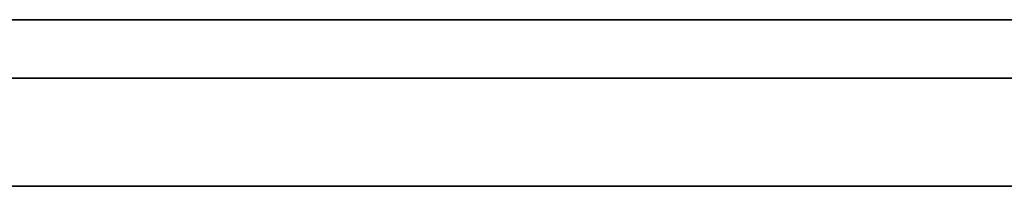
# Model space of a CAD drawing. Units: millimetres. Extents: x -16.7 to 36, y -9.2 to -8.8.
# Drawn here: x -5.5 to -5.3, y -9 to -9 of the extents above; entities that cross this region are included whole.
import ezdxf

# ---------------------------------------------------------------- set-up
doc = ezdxf.new("R2010")
doc.units = ezdxf.units.MM
doc.header["$MEASUREMENT"] = 0
doc.layers.add('Default', color=7, linetype='Continuous', true_color=0x000000)
doc.layers.add('Layer 01', color=7, linetype='Continuous', true_color=0xc80000)

msp = doc.modelspace()

# ---------------------------------------------------------------- linework, layer by layer
at = {"layer": 'Default'}
for p, q in [((-5.1, -8.96799, 0.86325), (-5.9, -8.96799, 0.86325)), ((-5.9, -8.96799, 0.56325), (-5.1, -8.96799, 0.56325)), ((-5.1, -8.96799, 15.96325), (-5.9, -8.96799, 15.96325)), ((-5.9, -8.96799, 16.26325), (-5.1, -8.96799, 16.26325)), ((-5.1, -8.96799, 14.56325), (-5.9, -8.96799, 14.56325)), ((-5.9, -8.96799, 14.86325), (-5.1, -8.96799, 14.86325)), ((-5.1, -8.96799, 13.16325), (-5.9, -8.96799, 13.16325)), ((-5.9, -8.96799, 13.46325), (-5.1, -8.96799, 13.46325)), ((-5.1, -8.96799, 11.76325), (-5.9, -8.96799, 11.76325)), ((-5.9, -8.96799, 12.06325), (-5.1, -8.96799, 12.06325)), ((-5.1, -8.96799, 10.36325), (-5.9, -8.96799, 10.36325)), ((-5.9, -8.96799, 10.66325), (-5.1, -8.96799, 10.66325)), ((-5.1, -8.96799, 6.16325), (-5.9, -8.96799, 6.16325)), ((-5.9, -8.96799, 6.46325), (-5.1, -8.96799, 6.46325)), ((-5.1, -8.96799, 4.76325), (-5.9, -8.96799, 4.76325)), ((-5.9, -8.96799, 5.06325), (-5.1, -8.96799, 5.06325)), ((-5.1, -8.96799, 3.36325), (-5.9, -8.96799, 3.36325)), ((-5.9, -8.96799, 3.66325), (-5.1, -8.96799, 3.66325)), ((-5.1, -8.96799, 1.96325), (-5.9, -8.96799, 1.96325)), ((-5.9, -8.96799, 2.26325), (-5.1, -8.96799, 2.26325)), ((-5.31, -8.96799, 15.36325), (-5.31, -8.96799, 15.46325)), ((-5.31, -8.96799, 13.96325), (-5.31, -8.96799, 14.06325)), ((-5.31, -8.96799, 12.56325), (-5.31, -8.96799, 12.66325)), ((-5.31, -8.96799, 11.16325), (-5.31, -8.96799, 11.26325)), ((-5.31, -8.96799, 6.96325), (-5.31, -8.96799, 7.06325)), ((-5.31, -8.96799, 5.56325), (-5.31, -8.96799, 5.66325)), ((-6.02507, -8.97925, 19.80489), (-5.23856, -8.97925, 18.90199)), ((-5.0302, -8.97925, 18.23658), (-5.89098, -8.97925, 19.21263)), ((16.7, -9), (-16.7, -9)), ((-16.7, -9, 16.9), (16.7, -9, 16.9)), ((16.7, -9, -16.9), (-16.7, -9, -16.9))]:
    msp.add_line(p, q, dxfattribs=at)
at = {"layer": 'Layer 01'}
for p, q in [((-6.02507, -8.97925, 9.12955), (-5.23856, -8.97925, 8.22665)), ((-5.0302, -8.97925, 7.56124), (-5.89098, -8.97925, 8.53729))]:
    msp.add_line(p, q, dxfattribs=at)

doc.saveas('drawing.dxf')
